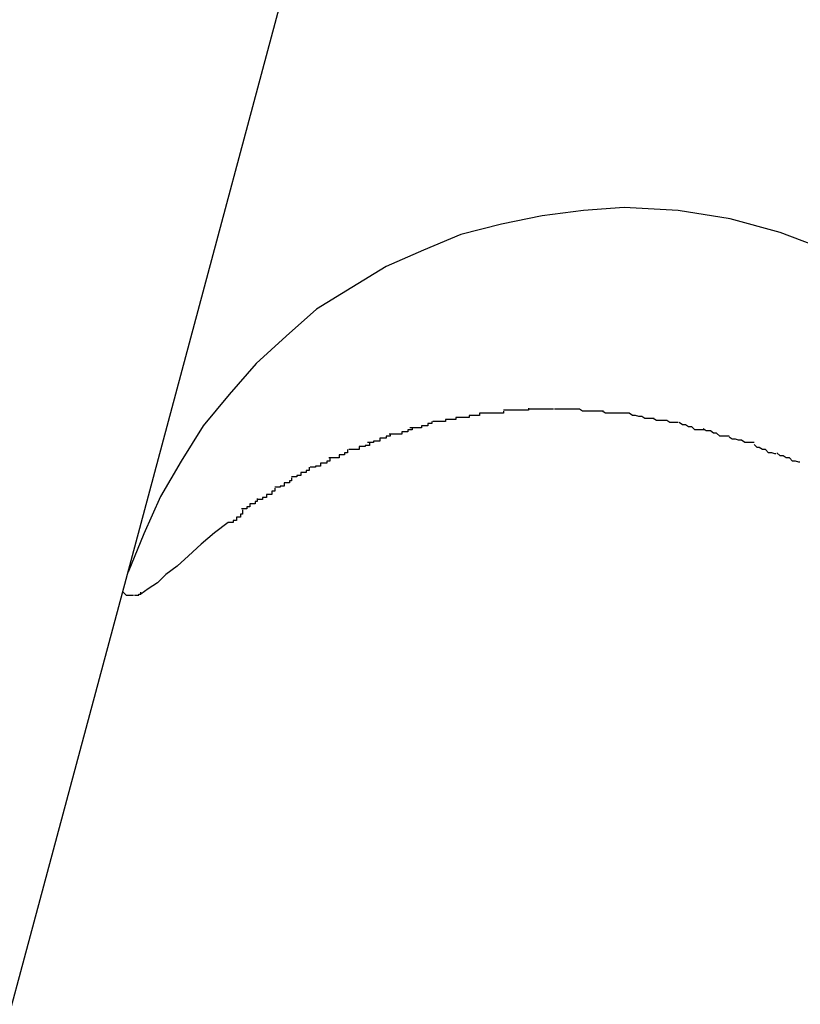
# Model space of a CAD drawing. Extents: x -42 to 42, y -34.5 to 34.5.
# Drawn here: x -16 to -16, y 18.7 to 18.8 of the extents above; entities that cross this region are included whole.
import ezdxf

# ---------------------------------------------------------------- set-up
doc = ezdxf.new("R2010")
doc.units = 0
doc.layers.get('0').update_dxf_attribs({"linetype": 'CONTINUOUS'})

msp = doc.modelspace()

# ---------------------------------------------------------------- linework, layer by layer
at = {"color": 0}
for points in [[(-15.9682, 18.9582), (-16.032, 18.7202)], [(-15.9642, 18.7532), (-15.9687, 18.7549), (-15.9735, 18.7562), (-15.9785, 18.757), (-15.9837, 18.7573), (-15.9837, 18.7573), (-15.9876, 18.757), (-15.9916, 18.7565), (-15.9955, 18.7557), (-15.9994, 18.7547), (-16.003, 18.7532), (-16.0066, 18.7516), (-16.0099, 18.7496), (-16.0133, 18.7475), (-16.0162, 18.7449), (-16.0191, 18.7423), (-16.0217, 18.7393), (-16.0242, 18.7363), (-16.0263, 18.7329), (-16.0283, 18.7295), (-16.0299, 18.7259), (-16.0314, 18.7222)], [(-15.9642, 18.7532), (-15.9687, 18.7549), (-15.9735, 18.7562), (-15.9785, 18.757), (-15.9837, 18.7573), (-15.9837, 18.7573), (-15.9876, 18.757), (-15.9916, 18.7565), (-15.9955, 18.7557), (-15.9994, 18.7547), (-16.003, 18.7532), (-16.0066, 18.7516), (-16.0099, 18.7496), (-16.0133, 18.7475), (-16.0162, 18.7449), (-16.0191, 18.7423), (-16.0217, 18.7393), (-16.0242, 18.7363), (-16.0263, 18.7329), (-16.0283, 18.7295), (-16.0299, 18.7259), (-16.0314, 18.7222)], [(-15.9976, 18.7375), (-15.9976, 18.7375), (-15.9976, 18.7373), (-15.9977, 18.7373), (-15.9977, 18.7373), (-15.998, 18.7373), (-15.998, 18.7373), (-15.9983, 18.7373), (-15.9983, 18.7373), (-15.9986, 18.7373), (-15.9986, 18.7371), (-15.9989, 18.7371), (-15.9989, 18.7371), (-15.9992, 18.7371), (-15.9992, 18.7371), (-15.9995, 18.7371), (-15.9996, 18.7371), (-15.9999, 18.7371)], [(-15.9976, 18.7375), (-15.9976, 18.7375), (-15.9976, 18.7373), (-15.9977, 18.7373), (-15.9977, 18.7373), (-15.998, 18.7373), (-15.998, 18.7373), (-15.9983, 18.7373), (-15.9983, 18.7373), (-15.9986, 18.7373), (-15.9986, 18.7371), (-15.9989, 18.7371), (-15.9989, 18.7371), (-15.9992, 18.7371), (-15.9992, 18.7371), (-15.9995, 18.7371), (-15.9996, 18.7371), (-15.9999, 18.7371)], [(-15.9953, 18.7377), (-15.9953, 18.7377), (-15.9953, 18.7375), (-15.9954, 18.7375), (-15.9954, 18.7375), (-15.9957, 18.7375), (-15.9957, 18.7375), (-15.996, 18.7375), (-15.996, 18.7375), (-15.9963, 18.7375), (-15.9963, 18.7375), (-15.9966, 18.7375), (-15.9966, 18.7375), (-15.9969, 18.7375), (-15.9969, 18.7375), (-15.9972, 18.7375), (-15.9973, 18.7375), (-15.9976, 18.7375)], [(-15.9953, 18.7377), (-15.9953, 18.7377), (-15.9953, 18.7375), (-15.9954, 18.7375), (-15.9954, 18.7375), (-15.9957, 18.7375), (-15.9957, 18.7375), (-15.996, 18.7375), (-15.996, 18.7375), (-15.9963, 18.7375), (-15.9963, 18.7375), (-15.9966, 18.7375), (-15.9966, 18.7375), (-15.9969, 18.7375), (-15.9969, 18.7375), (-15.9972, 18.7375), (-15.9973, 18.7375), (-15.9976, 18.7375)], [(-15.9929, 18.738), (-15.9929, 18.738), (-15.9929, 18.7378), (-15.9931, 18.7378), (-15.9931, 18.7378), (-15.9934, 18.7378), (-15.9934, 18.7378), (-15.9937, 18.7378), (-15.9938, 18.7378), (-15.9941, 18.7378), (-15.9941, 18.7378), (-15.9944, 18.7378), (-15.9944, 18.7378), (-15.9947, 18.7378), (-15.9947, 18.7378), (-15.995, 18.7378), (-15.995, 18.7378), (-15.9953, 18.7378)], [(-15.9929, 18.738), (-15.9929, 18.738), (-15.9929, 18.7378), (-15.9931, 18.7378), (-15.9931, 18.7378), (-15.9934, 18.7378), (-15.9934, 18.7378), (-15.9937, 18.7378), (-15.9938, 18.7378), (-15.9941, 18.7378), (-15.9941, 18.7378), (-15.9944, 18.7378), (-15.9944, 18.7378), (-15.9947, 18.7378), (-15.9947, 18.7378), (-15.995, 18.7378), (-15.995, 18.7378), (-15.9953, 18.7378)], [(-15.9905, 18.7379), (-15.9905, 18.7379), (-15.9905, 18.7379), (-15.9907, 18.7379), (-15.9907, 18.7379), (-15.991, 18.7379), (-15.991, 18.7379), (-15.9913, 18.7379), (-15.9913, 18.7379), (-15.9916, 18.7379), (-15.9916, 18.7379), (-15.9919, 18.7379), (-15.9919, 18.7379), (-15.9922, 18.7379), (-15.9922, 18.7379), (-15.9925, 18.7379), (-15.9926, 18.7379), (-15.9929, 18.7379)], [(-15.9905, 18.7379), (-15.9905, 18.7379), (-15.9905, 18.7379), (-15.9907, 18.7379), (-15.9907, 18.7379), (-15.991, 18.7379), (-15.991, 18.7379), (-15.9913, 18.7379), (-15.9913, 18.7379), (-15.9916, 18.7379), (-15.9916, 18.7379), (-15.9919, 18.7379), (-15.9919, 18.7379), (-15.9922, 18.7379), (-15.9922, 18.7379), (-15.9925, 18.7379), (-15.9926, 18.7379), (-15.9929, 18.7379)], [(-15.988, 18.7379), (-15.988, 18.7379), (-15.988, 18.7379), (-15.9881, 18.7379), (-15.9881, 18.7379), (-15.9884, 18.7379), (-15.9884, 18.7379), (-15.9887, 18.7379), (-15.9887, 18.7379), (-15.989, 18.7379), (-15.989, 18.7379), (-15.9893, 18.7379), (-15.9893, 18.7379), (-15.9896, 18.7379), (-15.9896, 18.7379), (-15.9899, 18.7379), (-15.9899, 18.7379), (-15.9902, 18.7379), (-15.9902, 18.7379), (-15.9902, 18.7379), (-15.9902, 18.7379), (-15.9902, 18.7379), (-15.9902, 18.7379), (-15.9902, 18.7379), (-15.9902, 18.7379), (-15.9902, 18.7379), (-15.9902, 18.7379), (-15.9902, 18.7379), (-15.9902, 18.7379), (-15.9902, 18.7379), (-15.9902, 18.7379), (-15.9902, 18.7379), (-15.9902, 18.7379), (-15.9902, 18.7379), (-15.9904, 18.7379)], [(-15.988, 18.7379), (-15.988, 18.7379), (-15.988, 18.7379), (-15.9881, 18.7379), (-15.9881, 18.7379), (-15.9884, 18.7379), (-15.9884, 18.7379), (-15.9887, 18.7379), (-15.9887, 18.7379), (-15.989, 18.7379), (-15.989, 18.7379), (-15.9893, 18.7379), (-15.9893, 18.7379), (-15.9896, 18.7379), (-15.9896, 18.7379), (-15.9899, 18.7379), (-15.9899, 18.7379), (-15.9902, 18.7379), (-15.9902, 18.7379), (-15.9902, 18.7379), (-15.9902, 18.7379), (-15.9902, 18.7379), (-15.9902, 18.7379), (-15.9902, 18.7379), (-15.9902, 18.7379), (-15.9902, 18.7379), (-15.9902, 18.7379), (-15.9902, 18.7379), (-15.9902, 18.7379), (-15.9902, 18.7379), (-15.9902, 18.7379), (-15.9902, 18.7379), (-15.9902, 18.7379), (-15.9902, 18.7379), (-15.9904, 18.7379)], [(-15.9857, 18.7377), (-15.9857, 18.7377), (-15.9857, 18.7377), (-15.9858, 18.7377), (-15.9858, 18.7377), (-15.9861, 18.7377), (-15.9861, 18.7377), (-15.9864, 18.7377), (-15.9864, 18.7377), (-15.9867, 18.7377), (-15.9867, 18.7377), (-15.987, 18.7377), (-15.987, 18.7377), (-15.9873, 18.7377), (-15.9873, 18.7377), (-15.9876, 18.7377), (-15.9877, 18.7377), (-15.988, 18.7379)], [(-15.9857, 18.7377), (-15.9857, 18.7377), (-15.9857, 18.7377), (-15.9858, 18.7377), (-15.9858, 18.7377), (-15.9861, 18.7377), (-15.9861, 18.7377), (-15.9864, 18.7377), (-15.9864, 18.7377), (-15.9867, 18.7377), (-15.9867, 18.7377), (-15.987, 18.7377), (-15.987, 18.7377), (-15.9873, 18.7377), (-15.9873, 18.7377), (-15.9876, 18.7377), (-15.9877, 18.7377), (-15.988, 18.7379)], [(-15.9832, 18.7375), (-15.9832, 18.7375), (-15.9832, 18.7375), (-15.9833, 18.7375), (-15.9833, 18.7375), (-15.9836, 18.7375), (-15.9836, 18.7375), (-15.9839, 18.7375), (-15.9841, 18.7375), (-15.9844, 18.7375), (-15.9844, 18.7375), (-15.9847, 18.7375), (-15.9849, 18.7375), (-15.9852, 18.7375), (-15.9852, 18.7375), (-15.9855, 18.7375), (-15.9855, 18.7375), (-15.9858, 18.7377)], [(-15.9832, 18.7375), (-15.9832, 18.7375), (-15.9832, 18.7375), (-15.9833, 18.7375), (-15.9833, 18.7375), (-15.9836, 18.7375), (-15.9836, 18.7375), (-15.9839, 18.7375), (-15.9841, 18.7375), (-15.9844, 18.7375), (-15.9844, 18.7375), (-15.9847, 18.7375), (-15.9849, 18.7375), (-15.9852, 18.7375), (-15.9852, 18.7375), (-15.9855, 18.7375), (-15.9855, 18.7375), (-15.9858, 18.7377)], [(-15.9808, 18.737), (-15.9808, 18.737), (-15.9808, 18.737), (-15.9809, 18.737), (-15.9809, 18.737), (-15.9812, 18.737), (-15.9812, 18.737), (-15.9815, 18.737), (-15.9817, 18.737), (-15.982, 18.7372), (-15.982, 18.7372), (-15.9823, 18.7372), (-15.9823, 18.7372), (-15.9826, 18.7373), (-15.9826, 18.7373), (-15.9829, 18.7373), (-15.9829, 18.7373), (-15.9832, 18.7375)], [(-15.9808, 18.737), (-15.9808, 18.737), (-15.9808, 18.737), (-15.9809, 18.737), (-15.9809, 18.737), (-15.9812, 18.737), (-15.9812, 18.737), (-15.9815, 18.737), (-15.9817, 18.737), (-15.982, 18.7372), (-15.982, 18.7372), (-15.9823, 18.7372), (-15.9823, 18.7372), (-15.9826, 18.7373), (-15.9826, 18.7373), (-15.9829, 18.7373), (-15.9829, 18.7373), (-15.9832, 18.7375)], [(-16.0022, 18.7367), (-16.0022, 18.7367), (-16.0022, 18.7365), (-16.0023, 18.7365), (-16.0023, 18.7365), (-16.0026, 18.7365), (-16.0026, 18.7363), (-16.0029, 18.7363), (-16.0029, 18.7363), (-16.0032, 18.7363), (-16.0032, 18.7361), (-16.0035, 18.7361), (-16.0035, 18.7361), (-16.0038, 18.7361), (-16.0038, 18.7361), (-16.004, 18.7361), (-16.004, 18.7361), (-16.0043, 18.7361)], [(-16.0022, 18.7367), (-16.0022, 18.7367), (-16.0022, 18.7365), (-16.0023, 18.7365), (-16.0023, 18.7365), (-16.0026, 18.7365), (-16.0026, 18.7363), (-16.0029, 18.7363), (-16.0029, 18.7363), (-16.0032, 18.7363), (-16.0032, 18.7361), (-16.0035, 18.7361), (-16.0035, 18.7361), (-16.0038, 18.7361), (-16.0038, 18.7361), (-16.004, 18.7361), (-16.004, 18.7361), (-16.0043, 18.7361)], [(-15.9999, 18.7371), (-15.9999, 18.7371), (-15.9999, 18.7369), (-16, 18.7369), (-16, 18.7369), (-16.0003, 18.7369), (-16.0003, 18.7369), (-16.0006, 18.7369), (-16.0006, 18.7369), (-16.0009, 18.7369), (-16.0009, 18.7367), (-16.0012, 18.7367), (-16.0012, 18.7367), (-16.0015, 18.7367), (-16.0015, 18.7367), (-16.0018, 18.7367), (-16.0018, 18.7367), (-16.0021, 18.7367)], [(-15.9999, 18.7371), (-15.9999, 18.7371), (-15.9999, 18.7369), (-16, 18.7369), (-16, 18.7369), (-16.0003, 18.7369), (-16.0003, 18.7369), (-16.0006, 18.7369), (-16.0006, 18.7369), (-16.0009, 18.7369), (-16.0009, 18.7367), (-16.0012, 18.7367), (-16.0012, 18.7367), (-16.0015, 18.7367), (-16.0015, 18.7367), (-16.0018, 18.7367), (-16.0018, 18.7367), (-16.0021, 18.7367)], [(-15.9785, 18.7366), (-15.9785, 18.7366), (-15.9785, 18.7366), (-15.9786, 18.7366), (-15.9786, 18.7366), (-15.9789, 18.7366), (-15.9789, 18.7366), (-15.9792, 18.7366), (-15.9793, 18.7366), (-15.9796, 18.7368), (-15.9796, 18.7368), (-15.9799, 18.7368), (-15.9799, 18.7368), (-15.9802, 18.7368), (-15.9802, 18.7368), (-15.9805, 18.7368), (-15.9806, 18.7368), (-15.9809, 18.737)], [(-15.9785, 18.7366), (-15.9785, 18.7366), (-15.9785, 18.7366), (-15.9786, 18.7366), (-15.9786, 18.7366), (-15.9789, 18.7366), (-15.9789, 18.7366), (-15.9792, 18.7366), (-15.9793, 18.7366), (-15.9796, 18.7368), (-15.9796, 18.7368), (-15.9799, 18.7368), (-15.9799, 18.7368), (-15.9802, 18.7368), (-15.9802, 18.7368), (-15.9805, 18.7368), (-15.9806, 18.7368), (-15.9809, 18.737)], [(-15.976, 18.7359), (-15.976, 18.7359), (-15.976, 18.7359), (-15.9761, 18.7359), (-15.9761, 18.7359), (-15.9764, 18.7359), (-15.9764, 18.7359), (-15.9767, 18.7359), (-15.9769, 18.7359), (-15.9772, 18.7362), (-15.9772, 18.7362), (-15.9775, 18.7362), (-15.9775, 18.7362), (-15.9778, 18.7364), (-15.9778, 18.7364), (-15.9781, 18.7364), (-15.9781, 18.7364), (-15.9784, 18.7366)], [(-15.976, 18.7359), (-15.976, 18.7359), (-15.976, 18.7359), (-15.9761, 18.7359), (-15.9761, 18.7359), (-15.9764, 18.7359), (-15.9764, 18.7359), (-15.9767, 18.7359), (-15.9769, 18.7359), (-15.9772, 18.7362), (-15.9772, 18.7362), (-15.9775, 18.7362), (-15.9775, 18.7362), (-15.9778, 18.7364), (-15.9778, 18.7364), (-15.9781, 18.7364), (-15.9781, 18.7364), (-15.9784, 18.7366)], [(-16.0062, 18.7355), (-16.0062, 18.7355), (-16.0062, 18.7353), (-16.0063, 18.7353), (-16.0063, 18.7353), (-16.0066, 18.7353), (-16.0066, 18.7351), (-16.0069, 18.7351), (-16.0069, 18.7351), (-16.0072, 18.7351), (-16.0072, 18.7348), (-16.0075, 18.7348), (-16.0075, 18.7348), (-16.0078, 18.7348), (-16.0078, 18.7347), (-16.0081, 18.7347), (-16.0081, 18.7347), (-16.0084, 18.7347)], [(-16.0062, 18.7355), (-16.0062, 18.7355), (-16.0062, 18.7353), (-16.0063, 18.7353), (-16.0063, 18.7353), (-16.0066, 18.7353), (-16.0066, 18.7351), (-16.0069, 18.7351), (-16.0069, 18.7351), (-16.0072, 18.7351), (-16.0072, 18.7348), (-16.0075, 18.7348), (-16.0075, 18.7348), (-16.0078, 18.7348), (-16.0078, 18.7347), (-16.0081, 18.7347), (-16.0081, 18.7347), (-16.0084, 18.7347)], [(-16.0041, 18.7361), (-16.0041, 18.7361), (-16.0041, 18.7359), (-16.0042, 18.7359), (-16.0042, 18.7359), (-16.0045, 18.7359), (-16.0045, 18.7357), (-16.0048, 18.7357), (-16.0048, 18.7357), (-16.0051, 18.7357), (-16.0051, 18.7355), (-16.0054, 18.7355), (-16.0054, 18.7355), (-16.0057, 18.7355), (-16.0057, 18.7355), (-16.006, 18.7355), (-16.006, 18.7355), (-16.0063, 18.7355)], [(-16.0041, 18.7361), (-16.0041, 18.7361), (-16.0041, 18.7359), (-16.0042, 18.7359), (-16.0042, 18.7359), (-16.0045, 18.7359), (-16.0045, 18.7357), (-16.0048, 18.7357), (-16.0048, 18.7357), (-16.0051, 18.7357), (-16.0051, 18.7355), (-16.0054, 18.7355), (-16.0054, 18.7355), (-16.0057, 18.7355), (-16.0057, 18.7355), (-16.006, 18.7355), (-16.006, 18.7355), (-16.0063, 18.7355)], [(-15.9736, 18.7353), (-15.9736, 18.7353), (-15.9736, 18.7353), (-15.9737, 18.7353), (-15.9737, 18.7353), (-15.974, 18.7353), (-15.974, 18.7353), (-15.9743, 18.7353), (-15.9745, 18.7353), (-15.9748, 18.7356), (-15.9748, 18.7356), (-15.9751, 18.7356), (-15.9751, 18.7356), (-15.9754, 18.7358), (-15.9754, 18.7358), (-15.9757, 18.7358), (-15.9758, 18.7358), (-15.9761, 18.736)], [(-15.9736, 18.7353), (-15.9736, 18.7353), (-15.9736, 18.7353), (-15.9737, 18.7353), (-15.9737, 18.7353), (-15.974, 18.7353), (-15.974, 18.7353), (-15.9743, 18.7353), (-15.9745, 18.7353), (-15.9748, 18.7356), (-15.9748, 18.7356), (-15.9751, 18.7356), (-15.9751, 18.7356), (-15.9754, 18.7358), (-15.9754, 18.7358), (-15.9757, 18.7358), (-15.9758, 18.7358), (-15.9761, 18.736)], [(-16.0082, 18.7347), (-16.0082, 18.7347), (-16.0082, 18.7344), (-16.0083, 18.7344), (-16.0083, 18.7344), (-16.0086, 18.7344), (-16.0086, 18.7343), (-16.0089, 18.7343), (-16.0089, 18.7343), (-16.0092, 18.7343), (-16.0092, 18.734), (-16.0094, 18.734), (-16.0094, 18.734), (-16.0097, 18.734), (-16.0097, 18.734), (-16.0099, 18.734), (-16.0099, 18.734), (-16.0102, 18.734)], [(-16.0082, 18.7347), (-16.0082, 18.7347), (-16.0082, 18.7344), (-16.0083, 18.7344), (-16.0083, 18.7344), (-16.0086, 18.7344), (-16.0086, 18.7343), (-16.0089, 18.7343), (-16.0089, 18.7343), (-16.0092, 18.7343), (-16.0092, 18.734), (-16.0094, 18.734), (-16.0094, 18.734), (-16.0097, 18.734), (-16.0097, 18.734), (-16.0099, 18.734), (-16.0099, 18.734), (-16.0102, 18.734)], [(-15.9712, 18.7347), (-15.9712, 18.7347), (-15.9712, 18.7347), (-15.9713, 18.7347), (-15.9713, 18.7347), (-15.9716, 18.7347), (-15.9716, 18.7347), (-15.9719, 18.7347), (-15.9721, 18.7347), (-15.9724, 18.7349), (-15.9724, 18.7349), (-15.9727, 18.7349), (-15.9727, 18.7349), (-15.973, 18.735), (-15.973, 18.735), (-15.9733, 18.735), (-15.9733, 18.735), (-15.9736, 18.7352)], [(-15.9712, 18.7347), (-15.9712, 18.7347), (-15.9712, 18.7347), (-15.9713, 18.7347), (-15.9713, 18.7347), (-15.9716, 18.7347), (-15.9716, 18.7347), (-15.9719, 18.7347), (-15.9721, 18.7347), (-15.9724, 18.7349), (-15.9724, 18.7349), (-15.9727, 18.7349), (-15.9727, 18.7349), (-15.973, 18.735), (-15.973, 18.735), (-15.9733, 18.735), (-15.9733, 18.735), (-15.9736, 18.7352)], [(-15.9691, 18.7336), (-15.9691, 18.7336), (-15.9691, 18.7336), (-15.9692, 18.7336), (-15.9692, 18.7336), (-15.9695, 18.7337), (-15.9695, 18.7337), (-15.9698, 18.7337), (-15.9698, 18.7337), (-15.9701, 18.734), (-15.9701, 18.734), (-15.9704, 18.734), (-15.9704, 18.734), (-15.9707, 18.7342), (-15.9707, 18.7342), (-15.9709, 18.7342), (-15.9709, 18.7342), (-15.9712, 18.7345)], [(-15.9691, 18.7336), (-15.9691, 18.7336), (-15.9691, 18.7336), (-15.9692, 18.7336), (-15.9692, 18.7336), (-15.9695, 18.7337), (-15.9695, 18.7337), (-15.9698, 18.7337), (-15.9698, 18.7337), (-15.9701, 18.734), (-15.9701, 18.734), (-15.9704, 18.734), (-15.9704, 18.734), (-15.9707, 18.7342), (-15.9707, 18.7342), (-15.9709, 18.7342), (-15.9709, 18.7342), (-15.9712, 18.7345)], [(-16.0103, 18.734), (-16.0103, 18.734), (-16.0103, 18.7337), (-16.0103, 18.7337), (-16.0103, 18.7337), (-16.0106, 18.7337), (-16.0106, 18.7335), (-16.0108, 18.7335), (-16.0108, 18.7335), (-16.0111, 18.7335), (-16.0111, 18.7332), (-16.0113, 18.7332), (-16.0113, 18.7332), (-16.0116, 18.7332), (-16.0116, 18.7332), (-16.0118, 18.7332), (-16.0118, 18.7332), (-16.0121, 18.7332)], [(-16.0103, 18.734), (-16.0103, 18.734), (-16.0103, 18.7337), (-16.0103, 18.7337), (-16.0103, 18.7337), (-16.0106, 18.7337), (-16.0106, 18.7335), (-16.0108, 18.7335), (-16.0108, 18.7335), (-16.0111, 18.7335), (-16.0111, 18.7332), (-16.0113, 18.7332), (-16.0113, 18.7332), (-16.0116, 18.7332), (-16.0116, 18.7332), (-16.0118, 18.7332), (-16.0118, 18.7332), (-16.0121, 18.7332)], [(-15.9668, 18.7328), (-15.9668, 18.7328), (-15.9668, 18.7328), (-15.9669, 18.7328), (-15.9669, 18.7328), (-15.9672, 18.7329), (-15.9672, 18.7329), (-15.9675, 18.7329), (-15.9675, 18.7329), (-15.9678, 18.7332), (-15.9678, 18.7332), (-15.9681, 18.7332), (-15.9681, 18.7332), (-15.9684, 18.7334), (-15.9684, 18.7334), (-15.9687, 18.7334), (-15.9687, 18.7334), (-15.969, 18.7337)], [(-15.9668, 18.7328), (-15.9668, 18.7328), (-15.9668, 18.7328), (-15.9669, 18.7328), (-15.9669, 18.7328), (-15.9672, 18.7329), (-15.9672, 18.7329), (-15.9675, 18.7329), (-15.9675, 18.7329), (-15.9678, 18.7332), (-15.9678, 18.7332), (-15.9681, 18.7332), (-15.9681, 18.7332), (-15.9684, 18.7334), (-15.9684, 18.7334), (-15.9687, 18.7334), (-15.9687, 18.7334), (-15.969, 18.7337)], [(-16.012, 18.7332), (-16.012, 18.7332), (-16.012, 18.7329), (-16.012, 18.7329), (-16.012, 18.7329), (-16.0123, 18.7329), (-16.0123, 18.7327), (-16.0126, 18.7327), (-16.0126, 18.7327), (-16.0129, 18.7327), (-16.0129, 18.7324), (-16.0131, 18.7324), (-16.0131, 18.7324), (-16.0134, 18.7324), (-16.0134, 18.7323), (-16.0136, 18.7323), (-16.0136, 18.7323), (-16.0139, 18.7323)], [(-16.012, 18.7332), (-16.012, 18.7332), (-16.012, 18.7329), (-16.012, 18.7329), (-16.012, 18.7329), (-16.0123, 18.7329), (-16.0123, 18.7327), (-16.0126, 18.7327), (-16.0126, 18.7327), (-16.0129, 18.7327), (-16.0129, 18.7324), (-16.0131, 18.7324), (-16.0131, 18.7324), (-16.0134, 18.7324), (-16.0134, 18.7323), (-16.0136, 18.7323), (-16.0136, 18.7323), (-16.0139, 18.7323)], [(-16.014, 18.7323), (-16.014, 18.7323), (-16.014, 18.732), (-16.014, 18.732), (-16.014, 18.732), (-16.0143, 18.732), (-16.0143, 18.7318), (-16.0145, 18.7318), (-16.0145, 18.7318), (-16.0148, 18.7318), (-16.0148, 18.7315), (-16.0149, 18.7315), (-16.0149, 18.7315), (-16.0152, 18.7315), (-16.0152, 18.7314), (-16.0154, 18.7314), (-16.0154, 18.7314), (-16.0157, 18.7314)], [(-16.014, 18.7323), (-16.014, 18.7323), (-16.014, 18.732), (-16.014, 18.732), (-16.014, 18.732), (-16.0143, 18.732), (-16.0143, 18.7318), (-16.0145, 18.7318), (-16.0145, 18.7318), (-16.0148, 18.7318), (-16.0148, 18.7315), (-16.0149, 18.7315), (-16.0149, 18.7315), (-16.0152, 18.7315), (-16.0152, 18.7314), (-16.0154, 18.7314), (-16.0154, 18.7314), (-16.0157, 18.7314)], [(-16.0157, 18.7313), (-16.0157, 18.7313), (-16.0157, 18.731), (-16.0157, 18.731), (-16.0157, 18.731), (-16.0159, 18.731), (-16.0159, 18.7308), (-16.0161, 18.7308), (-16.0161, 18.7308), (-16.0164, 18.7308), (-16.0164, 18.7305), (-16.0165, 18.7305), (-16.0165, 18.7305), (-16.0168, 18.7305), (-16.0168, 18.7304), (-16.017, 18.7304), (-16.017, 18.7304), (-16.0173, 18.7304)], [(-16.0157, 18.7313), (-16.0157, 18.7313), (-16.0157, 18.731), (-16.0157, 18.731), (-16.0157, 18.731), (-16.0159, 18.731), (-16.0159, 18.7308), (-16.0161, 18.7308), (-16.0161, 18.7308), (-16.0164, 18.7308), (-16.0164, 18.7305), (-16.0165, 18.7305), (-16.0165, 18.7305), (-16.0168, 18.7305), (-16.0168, 18.7304), (-16.017, 18.7304), (-16.017, 18.7304), (-16.0173, 18.7304)], [(-16.0173, 18.7303), (-16.0173, 18.7303), (-16.0173, 18.73), (-16.0173, 18.73), (-16.0173, 18.73), (-16.0176, 18.73), (-16.0176, 18.7297), (-16.0178, 18.7297), (-16.0178, 18.7297), (-16.0181, 18.7297), (-16.0181, 18.7294), (-16.0182, 18.7294), (-16.0182, 18.7294), (-16.0185, 18.7294), (-16.0185, 18.7292), (-16.0187, 18.7292), (-16.0187, 18.7292), (-16.019, 18.7292)], [(-16.0173, 18.7303), (-16.0173, 18.7303), (-16.0173, 18.73), (-16.0173, 18.73), (-16.0173, 18.73), (-16.0176, 18.73), (-16.0176, 18.7297), (-16.0178, 18.7297), (-16.0178, 18.7297), (-16.0181, 18.7297), (-16.0181, 18.7294), (-16.0182, 18.7294), (-16.0182, 18.7294), (-16.0185, 18.7294), (-16.0185, 18.7292), (-16.0187, 18.7292), (-16.0187, 18.7292), (-16.019, 18.7292)], [(-16.019, 18.7293), (-16.019, 18.7293), (-16.019, 18.729), (-16.019, 18.729), (-16.019, 18.729), (-16.0192, 18.729), (-16.0192, 18.7288), (-16.0194, 18.7288), (-16.0194, 18.7288), (-16.0197, 18.7288), (-16.0197, 18.7285), (-16.0197, 18.7285), (-16.0197, 18.7285), (-16.02, 18.7285), (-16.02, 18.7283), (-16.0202, 18.7283), (-16.0202, 18.7283), (-16.0205, 18.7283)], [(-16.019, 18.7293), (-16.019, 18.7293), (-16.019, 18.729), (-16.019, 18.729), (-16.019, 18.729), (-16.0192, 18.729), (-16.0192, 18.7288), (-16.0194, 18.7288), (-16.0194, 18.7288), (-16.0197, 18.7288), (-16.0197, 18.7285), (-16.0197, 18.7285), (-16.0197, 18.7285), (-16.02, 18.7285), (-16.02, 18.7283), (-16.0202, 18.7283), (-16.0202, 18.7283), (-16.0205, 18.7283)], [(-16.0204, 18.7282), (-16.0204, 18.7282), (-16.0204, 18.7279), (-16.0204, 18.7279), (-16.0204, 18.7278), (-16.0206, 18.7278), (-16.0206, 18.7275), (-16.0207, 18.7275), (-16.0207, 18.7275), (-16.021, 18.7275), (-16.021, 18.7272), (-16.021, 18.7272), (-16.021, 18.7272), (-16.0213, 18.7272), (-16.0213, 18.727), (-16.0215, 18.727), (-16.0215, 18.727), (-16.0218, 18.727)], [(-16.0204, 18.7282), (-16.0204, 18.7282), (-16.0204, 18.7279), (-16.0204, 18.7279), (-16.0204, 18.7278), (-16.0206, 18.7278), (-16.0206, 18.7275), (-16.0207, 18.7275), (-16.0207, 18.7275), (-16.021, 18.7275), (-16.021, 18.7272), (-16.021, 18.7272), (-16.021, 18.7272), (-16.0213, 18.7272), (-16.0213, 18.727), (-16.0215, 18.727), (-16.0215, 18.727), (-16.0218, 18.727)], [(-16.0218, 18.727), (-16.0231, 18.726), (-16.0244, 18.7249), (-16.0256, 18.7238), (-16.0267, 18.7228), (-16.0278, 18.722), (-16.0286, 18.7212), (-16.0295, 18.7206), (-16.0302, 18.7201)], [(-16.0319, 18.7203), (-16.0319, 18.7203), (-16.0316, 18.72), (-16.0316, 18.72), (-16.0316, 18.72), (-16.0316, 18.72), (-16.0316, 18.72), (-16.0316, 18.72), (-16.0316, 18.72), (-16.0316, 18.72), (-16.0314, 18.72), (-16.0314, 18.72), (-16.0314, 18.72), (-16.0314, 18.72), (-16.0314, 18.72), (-16.0314, 18.72), (-16.0314, 18.72), (-16.0314, 18.72)], [(-16.0319, 18.7203), (-16.0319, 18.7203), (-16.0316, 18.72), (-16.0316, 18.72), (-16.0316, 18.72), (-16.0316, 18.72), (-16.0316, 18.72), (-16.0316, 18.72), (-16.0316, 18.72), (-16.0316, 18.72), (-16.0314, 18.72), (-16.0314, 18.72), (-16.0314, 18.72), (-16.0314, 18.72), (-16.0314, 18.72), (-16.0314, 18.72), (-16.0314, 18.72), (-16.0314, 18.72)], [(-16.0308, 18.72), (-16.0308, 18.72), (-16.0305, 18.72), (-16.0305, 18.72), (-16.0305, 18.72), (-16.0305, 18.72), (-16.0304, 18.72), (-16.0304, 18.72), (-16.0304, 18.72), (-16.0304, 18.7201), (-16.0302, 18.7201), (-16.0302, 18.7201), (-16.0302, 18.7201), (-16.0302, 18.7201), (-16.0302, 18.7201), (-16.0302, 18.7201), (-16.0302, 18.7201), (-16.0302, 18.7203)], [(-16.0308, 18.72), (-16.0308, 18.72), (-16.0305, 18.72), (-16.0305, 18.72), (-16.0305, 18.72), (-16.0305, 18.72), (-16.0304, 18.72), (-16.0304, 18.72), (-16.0304, 18.72), (-16.0304, 18.7201), (-16.0302, 18.7201), (-16.0302, 18.7201), (-16.0302, 18.7201), (-16.0302, 18.7201), (-16.0302, 18.7201), (-16.0302, 18.7201), (-16.0302, 18.7201), (-16.0302, 18.7203)], [(-16.032, 18.7202), (-16.0525, 18.6439)], [(-16.0314, 18.72), (-16.0314, 18.72), (-16.0311, 18.72), (-16.0311, 18.72), (-16.0311, 18.72), (-16.0311, 18.72), (-16.0311, 18.72), (-16.0311, 18.72), (-16.0311, 18.72), (-16.0311, 18.72), (-16.0311, 18.72), (-16.0311, 18.72), (-16.0311, 18.72), (-16.0311, 18.72), (-16.0311, 18.72), (-16.0311, 18.72), (-16.0311, 18.72), (-16.0311, 18.72), (-16.0311, 18.72), (-16.0309, 18.72), (-16.0309, 18.72), (-16.0309, 18.72), (-16.0309, 18.72), (-16.0309, 18.72), (-16.0309, 18.72), (-16.0309, 18.72), (-16.0309, 18.72), (-16.0309, 18.72), (-16.0309, 18.72), (-16.0309, 18.72), (-16.0309, 18.72), (-16.0309, 18.72), (-16.0309, 18.72), (-16.0309, 18.72), (-16.0309, 18.72)], [(-16.0314, 18.72), (-16.0314, 18.72), (-16.0311, 18.72), (-16.0311, 18.72), (-16.0311, 18.72), (-16.0311, 18.72), (-16.0311, 18.72), (-16.0311, 18.72), (-16.0311, 18.72), (-16.0311, 18.72), (-16.0311, 18.72), (-16.0311, 18.72), (-16.0311, 18.72), (-16.0311, 18.72), (-16.0311, 18.72), (-16.0311, 18.72), (-16.0311, 18.72), (-16.0311, 18.72), (-16.0311, 18.72), (-16.0309, 18.72), (-16.0309, 18.72), (-16.0309, 18.72), (-16.0309, 18.72), (-16.0309, 18.72), (-16.0309, 18.72), (-16.0309, 18.72), (-16.0309, 18.72), (-16.0309, 18.72), (-16.0309, 18.72), (-16.0309, 18.72), (-16.0309, 18.72), (-16.0309, 18.72), (-16.0309, 18.72), (-16.0309, 18.72), (-16.0309, 18.72)]]:
    msp.add_lwpolyline(points, dxfattribs=at)

doc.saveas('drawing.dxf')
